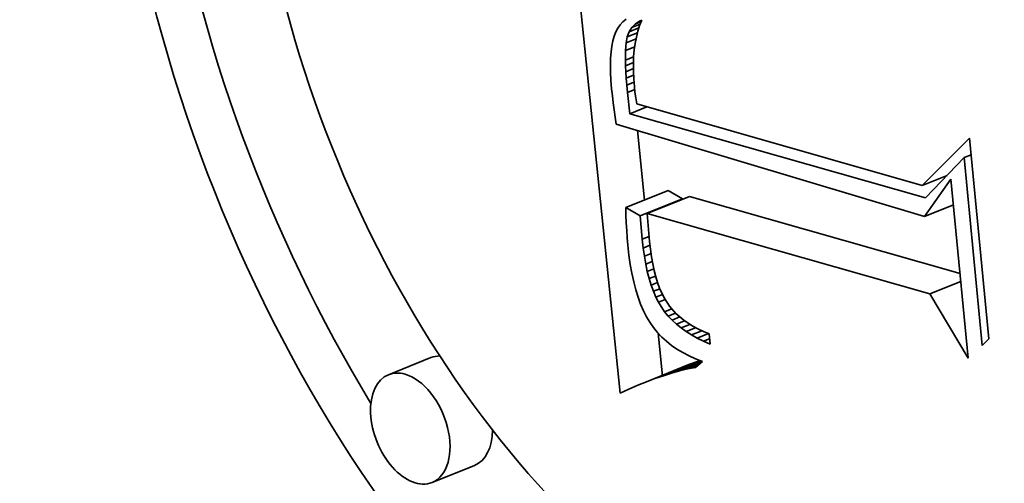
# Model space of a CAD drawing. Extents: x 0 to 10.8, y 0 to 8.3.
# Drawn here: x 9.4 to 9.4, y 4.9 to 5 of the extents above; entities that cross this region are included whole.
import ezdxf

# ---------------------------------------------------------------- set-up
doc = ezdxf.new("R2010")
doc.units = 0
doc.header["$MEASUREMENT"] = 0
doc.layers.get('0').update_dxf_attribs({"lineweight": 13})

msp = doc.modelspace()

# ---------------------------------------------------------------- linework, layer by layer
at = {"color": 7, "lineweight": 35, "ltscale": 0.000396915}
msp.add_line((9.384969, 4.9375), (9.383352, 4.953294), dxfattribs=at)
at = {"color": 7, "lineweight": 35, "ltscale": 3.48406e-06}
msp.add_line((9.385172, 4.950055), (9.385067, 4.949964), dxfattribs=at)
at = {"color": 7, "lineweight": 35, "ltscale": 3.53836e-06}
msp.add_line((9.384898, 4.94975), (9.384833, 4.949625), dxfattribs=at)
at = {"color": 7, "lineweight": 35, "ltscale": 3.39817e-06}
msp.add_line((9.384975, 4.949862), (9.384898, 4.94975), dxfattribs=at)
at = {"color": 7, "lineweight": 35, "ltscale": 3.41107e-06}
msp.add_line((9.385067, 4.949964), (9.384975, 4.949862), dxfattribs=at)
at = {"color": 7, "lineweight": 35, "ltscale": 4.23068e-06}
msp.add_line((9.385277, 4.949625), (9.385365, 4.949769), dxfattribs=at)
at = {"color": 7, "lineweight": 35, "ltscale": 8.74927e-06}
msp.add_line((9.385277, 4.949625), (9.385601, 4.949756), dxfattribs=at)
at = {"color": 7, "lineweight": 35, "ltscale": 4.09996e-06}
msp.add_line((9.385365, 4.949769), (9.385479, 4.949888), dxfattribs=at)
at = {"color": 7, "lineweight": 35, "ltscale": 7.52816e-06}
msp.add_line((9.385365, 4.949769), (9.385645, 4.949882), dxfattribs=at)
at = {"color": 7, "lineweight": 35, "ltscale": 4.16653e-06}
msp.add_line((9.385479, 4.949888), (9.385618, 4.94998), dxfattribs=at)
at = {"color": 7, "lineweight": 35, "ltscale": 5.36901e-06}
msp.add_line((9.385479, 4.949888), (9.385678, 4.949968), dxfattribs=at)
at = {"color": 7, "lineweight": 35, "ltscale": 4.98355e-06}
msp.add_line((9.385626, 4.949836), (9.385566, 4.949646), dxfattribs=at)
at = {"color": 7, "lineweight": 35, "ltscale": 2.17258e-06}
msp.add_line((9.385618, 4.94998), (9.385697, 4.950016), dxfattribs=at)
at = {"color": 7, "lineweight": 35, "ltscale": 2.07307e-06}
msp.add_line((9.385618, 4.94998), (9.385695, 4.950011), dxfattribs=at)
at = {"color": 7, "lineweight": 35, "ltscale": 4.84126e-06}
msp.add_line((9.385697, 4.950016), (9.385626, 4.949836), dxfattribs=at)
at = {"color": 7, "lineweight": 35, "ltscale": 4.16167e-06}
msp.add_line((9.384777, 4.949482), (9.384732, 4.949322), dxfattribs=at)
at = {"color": 7, "lineweight": 35, "ltscale": 3.83245e-06}
msp.add_line((9.384833, 4.949625), (9.384777, 4.949482), dxfattribs=at)
at = {"color": 7, "lineweight": 35, "ltscale": 5.11847e-06}
msp.add_line((9.385174, 4.949254), (9.385213, 4.949455), dxfattribs=at)
at = {"color": 7, "lineweight": 35, "ltscale": 4.54752e-06}
msp.add_line((9.385213, 4.949455), (9.385277, 4.949625), dxfattribs=at)
at = {"color": 7, "lineweight": 35, "ltscale": 9.1493e-06}
msp.add_line((9.385213, 4.949455), (9.385552, 4.949592), dxfattribs=at)
at = {"color": 7, "lineweight": 35, "ltscale": 5.32184e-06}
msp.add_line((9.385516, 4.949446), (9.385476, 4.949237), dxfattribs=at)
at = {"color": 7, "lineweight": 35, "ltscale": 5.1415e-06}
msp.add_line((9.385566, 4.949646), (9.385516, 4.949446), dxfattribs=at)
at = {"color": 7, "lineweight": 35, "ltscale": 4.90829e-06}
msp.add_line((9.384696, 4.949144), (9.38467, 4.94895), dxfattribs=at)
at = {"color": 7, "lineweight": 35, "ltscale": 4.52548e-06}
msp.add_line((9.384732, 4.949322), (9.384696, 4.949144), dxfattribs=at)
at = {"color": 7, "lineweight": 35, "ltscale": 6.50204e-06}
msp.add_line((9.385153, 4.948995), (9.385174, 4.949254), dxfattribs=at)
at = {"color": 7, "lineweight": 35, "ltscale": 8.27318e-06}
msp.add_line((9.385153, 4.948995), (9.38546, 4.949119), dxfattribs=at)
at = {"color": 7, "lineweight": 35, "ltscale": 8.92015e-06}
msp.add_line((9.385174, 4.949254), (9.385505, 4.949387), dxfattribs=at)
at = {"color": 7, "lineweight": 35, "ltscale": 5.51459e-06}
msp.add_line((9.385476, 4.949237), (9.385446, 4.949018), dxfattribs=at)
at = {"color": 7, "lineweight": 35, "ltscale": 5.7302e-06}
msp.add_line((9.384654, 4.948738), (9.384647, 4.948509), dxfattribs=at)
at = {"color": 7, "lineweight": 35, "ltscale": 5.31386e-06}
msp.add_line((9.38467, 4.94895), (9.384654, 4.948738), dxfattribs=at)
at = {"color": 7, "lineweight": 35, "ltscale": 8.0534e-06}
msp.add_line((9.385149, 4.948673), (9.385153, 4.948995), dxfattribs=at)
at = {"color": 7, "lineweight": 35, "ltscale": 7.45751e-06}
msp.add_line((9.385149, 4.948673), (9.385426, 4.948784), dxfattribs=at)
at = {"color": 7, "lineweight": 35, "ltscale": 5.94631e-06}
msp.add_line((9.385426, 4.94879), (9.385417, 4.948553), dxfattribs=at)
at = {"color": 7, "lineweight": 35, "ltscale": 5.7255e-06}
msp.add_line((9.385446, 4.949018), (9.385426, 4.94879), dxfattribs=at)
at = {"color": 7, "lineweight": 35, "ltscale": 6.16287e-06}
msp.add_line((9.384647, 4.948509), (9.384651, 4.948262), dxfattribs=at)
at = {"color": 7, "lineweight": 35, "ltscale": 4.62033e-06}
msp.add_line((9.385154, 4.948488), (9.385149, 4.948673), dxfattribs=at)
at = {"color": 7, "lineweight": 35, "ltscale": 7.12358e-06}
msp.add_line((9.385154, 4.948488), (9.385418, 4.948594), dxfattribs=at)
at = {"color": 7, "lineweight": 35, "ltscale": 5.01079e-06}
msp.add_line((9.385163, 4.948288), (9.385154, 4.948488), dxfattribs=at)
at = {"color": 7, "lineweight": 35, "ltscale": 6.17812e-06}
msp.add_line((9.385417, 4.948553), (9.385417, 4.948306), dxfattribs=at)
at = {"color": 7, "lineweight": 35, "ltscale": 6.59824e-06}
msp.add_line((9.384651, 4.948262), (9.384664, 4.947999), dxfattribs=at)
at = {"color": 7, "lineweight": 35, "ltscale": 6.84099e-06}
msp.add_line((9.385163, 4.948288), (9.385417, 4.94839), dxfattribs=at)
at = {"color": 7, "lineweight": 35, "ltscale": 5.411e-06}
msp.add_line((9.385177, 4.948072), (9.385163, 4.948288), dxfattribs=at)
at = {"color": 7, "lineweight": 35, "ltscale": 6.63215e-06}
msp.add_line((9.385177, 4.948072), (9.385423, 4.948171), dxfattribs=at)
at = {"color": 7, "lineweight": 35, "ltscale": 5.8137e-06}
msp.add_line((9.385195, 4.94784), (9.385177, 4.948072), dxfattribs=at)
at = {"color": 7, "lineweight": 35, "ltscale": 6.42841e-06}
msp.add_line((9.385417, 4.948306), (9.385428, 4.948049), dxfattribs=at)
at = {"color": 7, "lineweight": 35, "ltscale": 7.04331e-06}
msp.add_line((9.384664, 4.947999), (9.384687, 4.947718), dxfattribs=at)
at = {"color": 7, "lineweight": 35, "ltscale": 6.51912e-06}
msp.add_line((9.385195, 4.94784), (9.385437, 4.947937), dxfattribs=at)
at = {"color": 7, "lineweight": 35, "ltscale": 6.21048e-06}
msp.add_line((9.385218, 4.947592), (9.385195, 4.94784), dxfattribs=at)
at = {"color": 7, "lineweight": 35, "ltscale": 6.6764e-06}
msp.add_line((9.385428, 4.948049), (9.385449, 4.947782), dxfattribs=at)
at = {"color": 7, "lineweight": 35, "ltscale": 4.64639e-06}
msp.add_line((9.385449, 4.947782), (9.38547, 4.947598), dxfattribs=at)
at = {"color": 7, "lineweight": 35, "ltscale": 5.96548e-06}
msp.add_line((9.384687, 4.947718), (9.384711, 4.94748), dxfattribs=at)
at = {"color": 7, "lineweight": 35, "ltscale": 5.99521e-06}
msp.add_line((9.384711, 4.94748), (9.384739, 4.947242), dxfattribs=at)
at = {"color": 7, "lineweight": 35, "ltscale": 6.52264e-06}
msp.add_line((9.385218, 4.947592), (9.38546, 4.94769), dxfattribs=at)
at = {"color": 7, "lineweight": 35, "ltscale": 1.79426e-05}
msp.add_line((9.385296, 4.946879), (9.385218, 4.947592), dxfattribs=at)
at = {"color": 7, "lineweight": 35, "ltscale": 4.81629e-06}
msp.add_line((9.38547, 4.947598), (9.385496, 4.947407), dxfattribs=at)
at = {"color": 7, "lineweight": 35, "ltscale": 6.02447e-06}
msp.add_line((9.384739, 4.947242), (9.384769, 4.947003), dxfattribs=at)
at = {"color": 7, "lineweight": 35, "ltscale": 1.55223e-05}
msp.add_line((9.385296, 4.946879), (9.385871, 4.947111), dxfattribs=at)
at = {"color": 7, "lineweight": 35, "ltscale": 4.99039e-06}
msp.add_line((9.385496, 4.947407), (9.385527, 4.94721), dxfattribs=at)
at = {"color": 7, "lineweight": 35, "ltscale": 0.000249037}
msp.add_line((9.385527, 4.94721), (9.395105, 4.944472), dxfattribs=at)
at = {"color": 7, "lineweight": 35, "ltscale": 6.0573e-06}
msp.add_line((9.384769, 4.947003), (9.384803, 4.946763), dxfattribs=at)
at = {"color": 7, "lineweight": 35, "ltscale": 6.08964e-06}
msp.add_line((9.384803, 4.946763), (9.384839, 4.946522), dxfattribs=at)
at = {"color": 7, "lineweight": 35, "ltscale": 0.000257933}
msp.add_line((9.395219, 4.944056), (9.385296, 4.946879), dxfattribs=at)
at = {"color": 7, "lineweight": 35, "ltscale": 0.000269799}
msp.add_line((9.384839, 4.946522), (9.395178, 4.943427), dxfattribs=at)
at = {"color": 7, "lineweight": 35, "ltscale": 5.85305e-05}
msp.add_line((9.385788, 4.943981), (9.38555, 4.94631), dxfattribs=at)
at = {"color": 7, "lineweight": 35, "ltscale": 5.60687e-05}
msp.add_line((9.395105, 4.944472), (9.396694, 4.946055), dxfattribs=at)
at = {"color": 7, "lineweight": 35, "ltscale": 0.000168911}
msp.add_line((9.396694, 4.946055), (9.397342, 4.93933), dxfattribs=at)
at = {"color": 7, "lineweight": 35, "ltscale": 6.48929e-06}
msp.add_line((9.396506, 4.945405), (9.396747, 4.945502), dxfattribs=at)
at = {"color": 7, "lineweight": 35, "ltscale": 4.66106e-05}
msp.add_line((9.396506, 4.945405), (9.395219, 4.944056), dxfattribs=at)
at = {"color": 7, "lineweight": 35, "ltscale": 0.000158335}
msp.add_line((9.397115, 4.939101), (9.396506, 4.945405), dxfattribs=at)
at = {"color": 7, "lineweight": 35, "ltscale": 2.24167e-05}
msp.add_line((9.395105, 4.944472), (9.395937, 4.944808), dxfattribs=at)
at = {"color": 7, "lineweight": 35, "ltscale": 3.84906e-05}
msp.add_line((9.395178, 4.943427), (9.396066, 4.944685), dxfattribs=at)
at = {"color": 7, "lineweight": 35, "ltscale": 0.00015106}
msp.add_line((9.396066, 4.944685), (9.396647, 4.938671), dxfattribs=at)
at = {"color": 7, "lineweight": 35, "ltscale": 3.83811e-05}
for p, q in [((9.385164, 4.943729), (9.386588, 4.944303)), ((9.385645, 4.943452), (9.387069, 4.944026)), ((9.385879, 4.943526), (9.387302, 4.9441)), ((9.378628, 4.938695), (9.377205, 4.938121)), ((9.386141, 4.937992), (9.387565, 4.938566)), ((9.385855, 4.937885), (9.387279, 4.938459)), ((9.380088, 4.935079), (9.378664, 4.934504))]:
    msp.add_line(p, q, dxfattribs=at)
at = {"color": 7, "lineweight": 35, "ltscale": 1.38738e-05}
for p, q in [((9.387069, 4.944026), (9.386588, 4.944303)), ((9.385645, 4.943452), (9.385164, 4.943729))]:
    msp.add_line(p, q, dxfattribs=at)
at = {"color": 7, "lineweight": 35, "ltscale": 0.000235727}
msp.add_line((9.396372, 4.94152), (9.387302, 4.9441), dxfattribs=at)
at = {"color": 7, "lineweight": 35, "ltscale": 2.61971e-05}
msp.add_line((9.395178, 4.943427), (9.39615, 4.94382), dxfattribs=at)
at = {"color": 7, "lineweight": 35, "ltscale": 6.49846e-06}
msp.add_line((9.385164, 4.943729), (9.385169, 4.943469), dxfattribs=at)
at = {"color": 7, "lineweight": 35, "ltscale": 6.40645e-06}
msp.add_line((9.385169, 4.943469), (9.385179, 4.943213), dxfattribs=at)
at = {"color": 7, "lineweight": 35, "ltscale": 1.97426e-05}
msp.add_line((9.385712, 4.942665), (9.385645, 4.943452), dxfattribs=at)
at = {"color": 7, "lineweight": 35, "ltscale": 0.000246295}
msp.add_line((9.395355, 4.94083), (9.385879, 4.943526), dxfattribs=at)
at = {"color": 7, "lineweight": 35, "ltscale": 2.33764e-05}
msp.add_line((9.385879, 4.943526), (9.385959, 4.942594), dxfattribs=at)
at = {"color": 7, "lineweight": 35, "ltscale": 6.31053e-06}
msp.add_line((9.385179, 4.943213), (9.385192, 4.942961), dxfattribs=at)
at = {"color": 7, "lineweight": 35, "ltscale": 6.21751e-06}
msp.add_line((9.385192, 4.942961), (9.385209, 4.942713), dxfattribs=at)
at = {"color": 7, "lineweight": 35, "ltscale": 6.12641e-06}
msp.add_line((9.385209, 4.942713), (9.38523, 4.942469), dxfattribs=at)
at = {"color": 7, "lineweight": 35, "ltscale": 8.33676e-06}
msp.add_line((9.38523, 4.942469), (9.385267, 4.942137), dxfattribs=at)
at = {"color": 7, "lineweight": 35, "ltscale": 6.28895e-06}
msp.add_line((9.385712, 4.942665), (9.385945, 4.942759), dxfattribs=at)
at = {"color": 7, "lineweight": 35, "ltscale": 7.3631e-06}
msp.add_line((9.385744, 4.942372), (9.385712, 4.942665), dxfattribs=at)
at = {"color": 7, "lineweight": 35, "ltscale": 6.18507e-06}
msp.add_line((9.385744, 4.942372), (9.385974, 4.942464), dxfattribs=at)
at = {"color": 7, "lineweight": 35, "ltscale": 6.64872e-06}
msp.add_line((9.385959, 4.942594), (9.385989, 4.94233), dxfattribs=at)
at = {"color": 7, "lineweight": 35, "ltscale": 7.96581e-06}
msp.add_line((9.385267, 4.942137), (9.385312, 4.941822), dxfattribs=at)
at = {"color": 7, "lineweight": 35, "ltscale": 7.03036e-06}
msp.add_line((9.385784, 4.942094), (9.385744, 4.942372), dxfattribs=at)
at = {"color": 7, "lineweight": 35, "ltscale": 6.07414e-06}
msp.add_line((9.385784, 4.942094), (9.386009, 4.942184), dxfattribs=at)
at = {"color": 7, "lineweight": 35, "ltscale": 6.33585e-06}
msp.add_line((9.385989, 4.94233), (9.386024, 4.942079), dxfattribs=at)
at = {"color": 7, "lineweight": 35, "ltscale": 7.597e-06}
msp.add_line((9.385312, 4.941822), (9.385366, 4.941523), dxfattribs=at)
at = {"color": 7, "lineweight": 35, "ltscale": 6.69727e-06}
msp.add_line((9.385831, 4.94183), (9.385784, 4.942094), dxfattribs=at)
at = {"color": 7, "lineweight": 35, "ltscale": 5.97033e-06}
msp.add_line((9.385831, 4.94183), (9.386052, 4.941919), dxfattribs=at)
at = {"color": 7, "lineweight": 35, "ltscale": 6.38036e-06}
msp.add_line((9.385884, 4.94158), (9.385831, 4.94183), dxfattribs=at)
at = {"color": 7, "lineweight": 35, "ltscale": 6.02747e-06}
msp.add_line((9.386024, 4.942079), (9.386066, 4.941842), dxfattribs=at)
at = {"color": 7, "lineweight": 35, "ltscale": 5.72663e-06}
msp.add_line((9.386066, 4.941842), (9.386114, 4.941618), dxfattribs=at)
at = {"color": 7, "lineweight": 35, "ltscale": 7.24868e-06}
msp.add_line((9.385366, 4.941523), (9.385427, 4.941239), dxfattribs=at)
at = {"color": 7, "lineweight": 35, "ltscale": 5.88429e-06}
msp.add_line((9.385884, 4.94158), (9.386103, 4.941668), dxfattribs=at)
at = {"color": 7, "lineweight": 35, "ltscale": 6.07038e-06}
msp.add_line((9.385946, 4.941345), (9.385884, 4.94158), dxfattribs=at)
at = {"color": 7, "lineweight": 35, "ltscale": 5.43283e-06}
msp.add_line((9.386114, 4.941618), (9.386168, 4.941407), dxfattribs=at)
at = {"color": 7, "lineweight": 35, "ltscale": 6.89774e-06}
msp.add_line((9.385427, 4.941239), (9.385496, 4.940972), dxfattribs=at)
at = {"color": 7, "lineweight": 35, "ltscale": 5.8142e-06}
msp.add_line((9.385946, 4.941345), (9.386161, 4.941432), dxfattribs=at)
at = {"color": 7, "lineweight": 35, "ltscale": 5.76568e-06}
msp.add_line((9.386014, 4.941125), (9.385946, 4.941345), dxfattribs=at)
at = {"color": 7, "lineweight": 35, "ltscale": 5.76549e-06}
msp.add_line((9.386014, 4.941125), (9.386228, 4.941211), dxfattribs=at)
at = {"color": 7, "lineweight": 35, "ltscale": 5.15354e-06}
msp.add_line((9.386168, 4.941407), (9.386228, 4.94121), dxfattribs=at)
at = {"color": 7, "lineweight": 35, "ltscale": 4.87702e-06}
msp.add_line((9.386228, 4.94121), (9.386294, 4.941026), dxfattribs=at)
at = {"color": 7, "lineweight": 35, "ltscale": 2.81202e-05}
msp.add_line((9.395355, 4.94083), (9.396398, 4.941251), dxfattribs=at)
at = {"color": 7, "lineweight": 35, "ltscale": 6.56792e-06}
msp.add_line((9.385496, 4.940972), (9.385574, 4.940721), dxfattribs=at)
at = {"color": 7, "lineweight": 35, "ltscale": 5.47875e-06}
msp.add_line((9.386089, 4.940919), (9.386014, 4.941125), dxfattribs=at)
at = {"color": 7, "lineweight": 35, "ltscale": 5.79594e-06}
msp.add_line((9.386089, 4.940919), (9.386304, 4.941006), dxfattribs=at)
at = {"color": 7, "lineweight": 35, "ltscale": 5.2138e-06}
msp.add_line((9.386171, 4.940728), (9.386089, 4.940919), dxfattribs=at)
at = {"color": 7, "lineweight": 35, "ltscale": 5.94197e-06}
msp.add_line((9.386171, 4.940728), (9.386392, 4.940816), dxfattribs=at)
at = {"color": 7, "lineweight": 35, "ltscale": 9.00672e-06}
msp.add_line((9.386294, 4.941026), (9.386446, 4.9407), dxfattribs=at)
at = {"color": 7, "lineweight": 35, "ltscale": 6.29114e-05}
msp.add_line((9.396647, 4.938671), (9.395355, 4.94083), dxfattribs=at)
at = {"color": 7, "lineweight": 35, "ltscale": 6.2495e-06}
msp.add_line((9.385574, 4.940721), (9.38566, 4.940487), dxfattribs=at)
at = {"color": 7, "lineweight": 35, "ltscale": 5.95491e-06}
msp.add_line((9.38566, 4.940487), (9.385754, 4.940268), dxfattribs=at)
at = {"color": 7, "lineweight": 35, "ltscale": 4.95377e-06}
msp.add_line((9.386261, 4.940551), (9.386171, 4.940728), dxfattribs=at)
at = {"color": 7, "lineweight": 35, "ltscale": 6.01873e-06}
msp.add_line((9.386261, 4.940551), (9.386484, 4.940641), dxfattribs=at)
at = {"color": 7, "lineweight": 35, "ltscale": 9.36297e-06}
msp.add_line((9.386464, 4.940236), (9.386261, 4.940551), dxfattribs=at)
at = {"color": 7, "lineweight": 35, "ltscale": 8.23232e-06}
msp.add_line((9.386446, 4.9407), (9.386625, 4.940423), dxfattribs=at)
at = {"color": 7, "lineweight": 35, "ltscale": 5.67388e-06}
msp.add_line((9.385754, 4.940268), (9.385856, 4.940065), dxfattribs=at)
at = {"color": 7, "lineweight": 35, "ltscale": 6.47641e-06}
msp.add_line((9.386464, 4.940236), (9.386704, 4.940333), dxfattribs=at)
at = {"color": 7, "lineweight": 35, "ltscale": 4.70282e-06}
msp.add_line((9.386583, 4.94009), (9.386464, 4.940236), dxfattribs=at)
at = {"color": 7, "lineweight": 35, "ltscale": 6.66675e-06}
msp.add_line((9.386583, 4.94009), (9.38683, 4.94019), dxfattribs=at)
at = {"color": 7, "lineweight": 35, "ltscale": 8.29845e-06}
msp.add_line((9.386625, 4.940423), (9.386844, 4.940174), dxfattribs=at)
at = {"color": 7, "lineweight": 35, "ltscale": 8.64804e-06}
msp.add_line((9.386844, 4.940174), (9.387107, 4.939949), dxfattribs=at)
at = {"color": 7, "lineweight": 35, "ltscale": 5.41848e-06}
msp.add_line((9.385856, 4.940065), (9.385967, 4.939879), dxfattribs=at)
at = {"color": 7, "lineweight": 35, "ltscale": 5.28983e-06}
msp.add_line((9.385967, 4.939879), (9.386087, 4.939705), dxfattribs=at)
at = {"color": 7, "lineweight": 35, "ltscale": 4.79544e-06}
msp.add_line((9.386715, 4.939951), (9.386583, 4.94009), dxfattribs=at)
at = {"color": 7, "lineweight": 35, "ltscale": 7.16051e-06}
msp.add_line((9.386715, 4.939951), (9.38698, 4.940058), dxfattribs=at)
at = {"color": 7, "lineweight": 35, "ltscale": 4.90541e-06}
msp.add_line((9.386859, 4.939818), (9.386715, 4.939951), dxfattribs=at)
at = {"color": 7, "lineweight": 35, "ltscale": 7.47235e-06}
msp.add_line((9.386859, 4.939818), (9.387136, 4.939929), dxfattribs=at)
at = {"color": 7, "lineweight": 35, "ltscale": 5.03994e-06}
msp.add_line((9.387015, 4.939691), (9.386859, 4.939818), dxfattribs=at)
at = {"color": 7, "lineweight": 35, "ltscale": 4.50747e-06}
msp.add_line((9.387107, 4.939949), (9.387255, 4.939846), dxfattribs=at)
at = {"color": 7, "lineweight": 35, "ltscale": 4.64924e-06}
msp.add_line((9.387255, 4.939846), (9.387413, 4.939749), dxfattribs=at)
at = {"color": 7, "lineweight": 35, "ltscale": 5.28866e-06}
msp.add_line((9.386087, 4.939705), (9.386221, 4.939541), dxfattribs=at)
at = {"color": 7, "lineweight": 35, "ltscale": 5.3126e-06}
msp.add_line((9.386221, 4.939541), (9.386366, 4.939386), dxfattribs=at)
at = {"color": 7, "lineweight": 35, "ltscale": 3.61846e-05}
msp.add_line((9.386393, 4.938074), (9.386245, 4.939514), dxfattribs=at)
at = {"color": 7, "lineweight": 35, "ltscale": 8.01285e-06}
msp.add_line((9.387015, 4.939691), (9.387312, 4.939811), dxfattribs=at)
at = {"color": 7, "lineweight": 35, "ltscale": 5.19503e-06}
msp.add_line((9.387184, 4.93957), (9.387015, 4.939691), dxfattribs=at)
at = {"color": 7, "lineweight": 35, "ltscale": 8.6319e-06}
msp.add_line((9.387184, 4.93957), (9.387505, 4.939699), dxfattribs=at)
at = {"color": 7, "lineweight": 35, "ltscale": 5.36841e-06}
msp.add_line((9.387366, 4.939456), (9.387184, 4.93957), dxfattribs=at)
at = {"color": 7, "lineweight": 35, "ltscale": 9.34345e-06}
msp.add_line((9.387366, 4.939456), (9.387713, 4.939596), dxfattribs=at)
at = {"color": 7, "lineweight": 35, "ltscale": 4.80728e-06}
msp.add_line((9.387413, 4.939749), (9.387583, 4.939657), dxfattribs=at)
at = {"color": 7, "lineweight": 35, "ltscale": 1.0151e-05}
msp.add_line((9.38756, 4.939348), (9.387937, 4.939499), dxfattribs=at)
at = {"color": 7, "lineweight": 35, "ltscale": 4.98217e-06}
msp.add_line((9.387583, 4.939657), (9.387763, 4.939572), dxfattribs=at)
at = {"color": 7, "lineweight": 35, "ltscale": 5.16971e-06}
msp.add_line((9.387763, 4.939572), (9.387954, 4.939493), dxfattribs=at)
at = {"color": 7, "lineweight": 35, "ltscale": 8.59544e-06}
msp.add_line((9.387954, 4.939493), (9.387987, 4.93915), dxfattribs=at)
at = {"color": 7, "lineweight": 35, "ltscale": 5.37138e-06}
msp.add_line((9.386366, 4.939386), (9.386525, 4.939241), dxfattribs=at)
at = {"color": 7, "lineweight": 35, "ltscale": 5.45212e-06}
msp.add_line((9.386525, 4.939241), (9.386695, 4.939105), dxfattribs=at)
at = {"color": 7, "lineweight": 35, "ltscale": 5.55832e-06}
msp.add_line((9.38756, 4.939348), (9.387366, 4.939456), dxfattribs=at)
at = {"color": 7, "lineweight": 35, "ltscale": 5.76167e-06}
msp.add_line((9.387767, 4.939246), (9.38756, 4.939348), dxfattribs=at)
at = {"color": 7, "lineweight": 35, "ltscale": 5.45273e-06}
msp.add_line((9.387767, 4.939246), (9.38797, 4.939328), dxfattribs=at)
at = {"color": 7, "lineweight": 35, "ltscale": 5.98244e-06}
msp.add_line((9.387987, 4.93915), (9.387767, 4.939246), dxfattribs=at)
at = {"color": 7, "lineweight": 35, "ltscale": 8.08892e-06}
msp.add_line((9.397342, 4.93933), (9.397115, 4.939101), dxfattribs=at)
at = {"color": 7, "lineweight": 35, "ltscale": 5.56536e-06}
msp.add_line((9.386695, 4.939105), (9.386879, 4.938979), dxfattribs=at)
at = {"color": 7, "lineweight": 35, "ltscale": 5.70068e-06}
msp.add_line((9.386879, 4.938979), (9.387075, 4.938862), dxfattribs=at)
at = {"color": 7, "lineweight": 35, "ltscale": 5.85614e-06}
msp.add_line((9.387075, 4.938862), (9.387283, 4.938755), dxfattribs=at)
at = {"color": 7, "lineweight": 35, "ltscale": 3.37162e-05}
msp.add_line((9.386422, 4.938088), (9.387673, 4.938593), dxfattribs=at)
at = {"color": 7, "lineweight": 35, "ltscale": 2.71617e-05}
msp.add_line((9.386698, 4.938174), (9.387705, 4.938581), dxfattribs=at)
at = {"color": 7, "lineweight": 35, "ltscale": 2.01154e-05}
msp.add_line((9.386969, 4.938249), (9.387715, 4.93855), dxfattribs=at)
at = {"color": 7, "lineweight": 35, "ltscale": 7.62848e-06}
for p, q in [((9.387565, 4.938566), (9.387279, 4.938459)), ((9.386141, 4.937992), (9.385855, 4.937885))]:
    msp.add_line(p, q, dxfattribs=at)
at = {"color": 7, "lineweight": 35, "ltscale": 6.03884e-06}
msp.add_line((9.387283, 4.938755), (9.387504, 4.938657), dxfattribs=at)
at = {"color": 7, "lineweight": 35, "ltscale": 7.8487e-06}
msp.add_line((9.387737, 4.938569), (9.387496, 4.938367), dxfattribs=at)
at = {"color": 7, "lineweight": 35, "ltscale": 6.23543e-06}
msp.add_line((9.387504, 4.938657), (9.387737, 4.938569), dxfattribs=at)
at = {"color": 7, "lineweight": 35, "ltscale": 2.46593e-06}
msp.add_line((9.387658, 4.938598), (9.387565, 4.938566), dxfattribs=at)
at = {"color": 7, "lineweight": 35, "ltscale": 7.22174e-06}
msp.add_line((9.386698, 4.938174), (9.386422, 4.938088), dxfattribs=at)
at = {"color": 7, "lineweight": 35, "ltscale": 7.02945e-06}
msp.add_line((9.386969, 4.938249), (9.386698, 4.938174), dxfattribs=at)
at = {"color": 7, "lineweight": 35, "ltscale": 6.845e-06}
msp.add_line((9.387235, 4.938314), (9.386969, 4.938249), dxfattribs=at)
at = {"color": 7, "lineweight": 35, "ltscale": 1.02701e-05}
msp.add_line((9.387235, 4.938314), (9.387616, 4.938467), dxfattribs=at)
at = {"color": 7, "lineweight": 35, "ltscale": 6.66705e-06}
msp.add_line((9.387496, 4.938367), (9.387235, 4.938314), dxfattribs=at)
at = {"color": 7, "lineweight": 35, "ltscale": 7.8391e-06}
msp.add_line((9.385855, 4.937885), (9.385565, 4.937767), dxfattribs=at)
at = {"color": 7, "lineweight": 35, "ltscale": 7.42067e-06}
msp.add_line((9.386422, 4.938088), (9.386141, 4.937992), dxfattribs=at)
at = {"color": 7, "lineweight": 35, "ltscale": 8.27142e-06}
msp.add_line((9.385269, 4.937639), (9.384969, 4.9375), dxfattribs=at)
at = {"color": 7, "lineweight": 35, "ltscale": 8.05351e-06}
msp.add_line((9.385565, 4.937767), (9.385269, 4.937639), dxfattribs=at)
at = {"color": 7, "lineweight": 35, "ltscale": 0.03937}
for centre, major_axis, start_param, end_param in [((8.168171, 5.299003), (0.790335, -1.959088), 0.000026, 1.998424), ((9.389873, 4.95143), (0.012037, -0.029838), 0.000113, 3.141706), ((9.389873, 4.95143), (0.012037, -0.029838), 3.141706, 5.836366), ((9.389873, 4.95143), (0.009484, -0.023509), 0.000113, 3.141706), ((9.389873, 4.95143), (0.009484, -0.023509), 3.141706, 5.836366), ((9.391296, 4.952005), (-0.012037, 0.029838), 1.20855, 1.830924), ((9.379358, 4.936887), (-0.00073, 0.001808), 6.036968, 6.283299), ((9.377934, 4.936313), (0.00073, -0.001808), 2.694774, 3.141706), ((9.377934, 4.936313), (0.00073, -0.001808), 3.141706, 6.283299), ((9.377934, 4.936313), (0.00073, -0.001808), 0.000113, 2.694774), ((9.379358, 4.936887), (-0.00073, 0.001808), 3.141706, 4.127548)]:
    msp.add_ellipse(centre, major_axis=major_axis, ratio=0.616564, start_param=start_param, end_param=end_param, dxfattribs=at)

doc.saveas('drawing.dxf')
